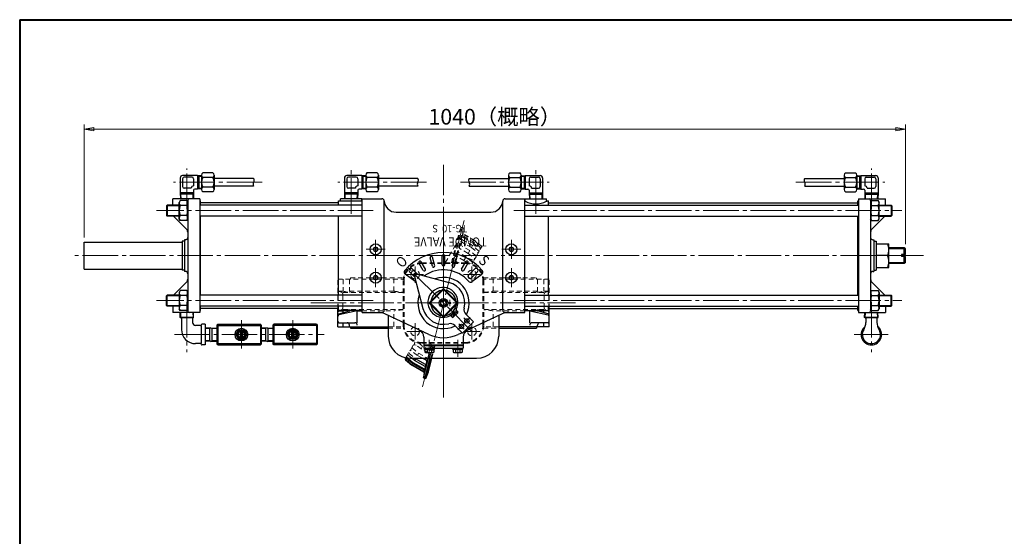
# Model space of a CAD drawing. Extents: x -900 to 1380, y -963 to 660.
# Drawn here: x -900 to 347, y 6 to 660 of the extents above; entities that cross this region are included whole.
import ezdxf

# ---------------------------------------------------------------- set-up
doc = ezdxf.new("R2010")
doc.units = 0
doc.header["$LTSCALE"] = 5
doc.header["$MEASUREMENT"] = 0
doc.linetypes.add('CENTER', pattern=[12, 9, -1, 1, -1])
doc.linetypes.add('DASHED', pattern=[2, 1.2, -0.8])
doc.layers.get('0').update_dxf_attribs({"linetype": 'CONTINUOUS'})
doc.layers.get('Defpoints').update_dxf_attribs({"linetype": 'CONTINUOUS'})
doc.layers.add('1', color=7, linetype='CONTINUOUS')
doc.layers.add('シリンダ', color=85, linetype='CONTINUOUS')
doc.layers.add('FLAME', color=3, linetype='CONTINUOUS', lineweight=40)
doc.layers.add('scale', color=6, linetype='CONTINUOUS', lineweight=13)
doc.styles.get("Standard").update_dxf_attribs({"font": 'simplex.shx', "width": 0.9, "bigfont": 'BIGFONT.shx'})
doc.dimstyles.get("Standard").update_dxf_attribs({"dimscale": 6, "dimtxt": 3.3, "dimasz": 2, "dimexe": 1, "dimexo": 1, "dimgap": 1, "dimtad": 1, "dimdsep": 46, "dimtxsty": 'STANDARD', "dimblk": 'CLOSED', "dimcen": 0.09, "dimclrd": 6, "dimclre": 6, "dimclrt": 2, "dimadec": 0, "dimazin": 2, "dimtfac": 1, "dimtmove": 0, "dimatfit": 3, "dimldrblk": 'CLOSED', "dimfxl": 1, "dimtolj": 1, "dimtzin": 0, "dimlwd": 13, "dimlwe": 13, "dimarcsym": 0})

# ---------------------------------------------------------------- blocks, each defined once
blk = doc.blocks.new('_Closed')
at = {"color": 0, "linetype": 'ByBlock', "lineweight": -2}
for p, q in [((-1, 0.17), (0, 0)), ((-1, 0.17), (-1, -0.17)), ((0, 0), (-1, -0.17)), ((0, 0), (-1, 0))]:
    blk.add_line(p, q, dxfattribs=at)
blk = doc.blocks.new('*D6')
at = {"layer": 'Defpoints', "color": 0}
for p in [(221.8, 521.2), (-818.2, 378.2), (221.8, 369.8)]:
    blk.add_point(p, dxfattribs=at)
at = {"layer": 'scale', "color": 6, "lineweight": 13}
for p, q in [((-818.2, 384.2), (-818.2, 527.2)), ((221.8, 375.8), (221.8, 527.2)), ((-806.2, 521.2), (209.8, 521.2))]:
    blk.add_line(p, q, dxfattribs=at)
at = {"layer": 'scale', "color": 6, "lineweight": 13, "xscale": 12, "yscale": 12, "zscale": 12, "rotation": 180}
blk.add_blockref('_Closed', (-818.2, 521.2), dxfattribs=at)
at = {"layer": 'scale', "color": 6, "lineweight": 13, "xscale": 12, "yscale": 12, "zscale": 12}
blk.add_blockref('_Closed', (221.8, 521.2), dxfattribs=at)
at = {"layer": 'scale', "color": 2, "insert": (-298.2, 537.1), "char_height": 19.8, "attachment_point": 5}
blk.add_mtext('\\A1;1040（概略）', dxfattribs=at)

msp = doc.modelspace()

# ---------------------------------------------------------------- linework, layer by layer
at = {"layer": '1', "color": 2, "linetype": 'CENTER', "lineweight": 13}
for p, q in [((-363.188, 181.653), (-363.188, 415.333)), ((-389.638, 195.073), (-337.118, 405.703)), ((-388.448, 337.163), (-409.838, 337.163)), ((-399.188, 326.683), (-399.188, 347.563)), ((-337.928, 337.163), (-316.538, 337.163)), ((-327.188, 326.683), (-327.188, 347.563)), ((-531.268, 301.163), (-196.138, 301.163)), ((-399.188, 275.653), (-399.188, 254.773)), ((-327.188, 275.653), (-327.188, 254.773)), ((-388.448, 265.163), (-409.838, 265.163)), ((-337.928, 265.163), (-316.538, 265.163))]:
    msp.add_line(p, q, dxfattribs=at)
at = {"layer": '1', "color": 4, "linetype": 'DASHED', "lineweight": 13}
for p, q in [((-353.048, 352.163), (-344.048, 388.263)), ((-351.968, 352.163), (-340.828, 396.833)), ((-348.978, 352.163), (-338.008, 396.133)), ((-347.898, 352.163), (-339.198, 387.053)), ((-323.238, 379.363), (-338.258, 388.043)), ((-322.928, 379.893), (-338.138, 388.673)), ((-360.878, 352.163), (-347.098, 376.033)), ((-329.958, 367.713), (-341.598, 374.433)), ((-327.908, 371.263), (-340.568, 378.573)), ((-326.448, 373.803), (-339.828, 381.523)), ((-324.928, 376.423), (-339.068, 384.583)), ((-324.058, 377.943), (-338.628, 386.353)), ((-324.928, 376.423), (-324.058, 377.943)), ((-324.928, 376.423), (-316.998, 369.823)), ((-316.228, 371.123), (-324.058, 377.943)), ((-323.238, 379.363), (-322.928, 379.893)), ((-323.238, 379.363), (-315.368, 372.623)), ((-315.098, 373.083), (-322.928, 379.893)), ((-334.558, 359.763), (-343.908, 365.163)), ((-332.078, 364.043), (-342.658, 370.153)), ((-332.078, 364.043), (-329.958, 367.713)), ((-332.078, 364.043), (-323.958, 357.863)), ((-322.128, 360.903), (-329.958, 367.713)), ((-327.908, 371.263), (-326.448, 373.803)), ((-327.908, 371.263), (-319.888, 364.853)), ((-318.608, 366.993), (-326.448, 373.803)), ((-324.148, 362.663), (-321.588, 361.813)), ((-320.408, 362.263), (-314.888, 371.823)), ((-390.688, 352.163), (-335.688, 352.163)), ((-390.688, 351.163), (-335.688, 351.163)), ((-344.588, 352.163), (-346.828, 353.453)), ((-346.548, 353.293), (-343.538, 352.163)), ((-337.308, 354.983), (-345.298, 359.593)), ((-337.308, 354.983), (-334.558, 359.763)), ((-337.308, 354.983), (-333.198, 352.033)), ((-326.718, 352.943), (-334.558, 359.763)), ((-332.278, 357.773), (-325.338, 355.353)), ((-327.158, 350.563), (-326.508, 351.693)), ((-324.138, 355.793), (-321.918, 359.653)), ((-497.188, 294.163), (-497.188, 331.163)), ((-497.188, 331.163), (-414.058, 331.163)), ((-490.158, 331.163), (-490.158, 316.163)), ((-482.248, 331.163), (-482.248, 316.163)), ((-481.188, 333.163), (-481.188, 331.163)), ((-481.188, 333.163), (-413.748, 333.163)), ((-426.128, 316.163), (-426.128, 331.163)), ((-414.188, 273.663), (-414.188, 328.663)), ((-413.188, 273.663), (-413.188, 328.663)), ((-313.188, 273.663), (-313.188, 328.663)), ((-312.618, 333.163), (-245.188, 333.163)), ((-229.188, 331.163), (-312.318, 331.163)), ((-312.188, 273.663), (-312.188, 328.663)), ((-300.248, 316.163), (-300.248, 331.163)), ((-245.188, 333.163), (-245.188, 331.163)), ((-244.128, 331.163), (-244.128, 316.163)), ((-236.218, 331.163), (-236.218, 316.163)), ((-229.188, 294.163), (-229.188, 331.163)), ((-496.808, 294.163), (-496.808, 316.163)), ((-495.328, 316.163), (-490.158, 316.163)), ((-493.018, 315.153), (-495.328, 315.773)), ((-414.188, 314.553), (-490.798, 314.553)), ((-490.798, 295.073), (-490.798, 312.253)), ((-482.248, 316.163), (-426.128, 316.163)), ((-312.188, 314.553), (-235.578, 314.553)), ((-244.128, 316.163), (-300.248, 316.163)), ((-231.048, 316.163), (-236.218, 316.163)), ((-235.578, 295.073), (-235.578, 312.253)), ((-233.348, 315.153), (-231.048, 315.773)), ((-229.558, 294.163), (-229.558, 316.163)), ((-493.018, 292.183), (-494.955, 291.663)), ((-414.188, 292.773), (-490.798, 292.773)), ((-466.188, 291.163), (-426.128, 291.163)), ((-426.128, 271.163), (-426.128, 291.163)), ((-312.188, 292.773), (-235.578, 292.773)), ((-260.188, 291.163), (-300.248, 291.163)), ((-300.248, 271.163), (-300.248, 291.163)), ((-233.348, 292.183), (-231.419, 291.663)), ((-433.188, 271.163), (-414.058, 271.163)), ((-433.188, 269.163), (-413.748, 269.163)), ((-312.618, 269.163), (-293.188, 269.163)), ((-293.188, 271.163), (-312.318, 271.163)), ((-399.968, 250.463), (-399.208, 251.763)), ((-394.668, 250.503), (-389.618, 246.383)), ((-390.688, 251.163), (-335.688, 251.163)), ((-390.688, 250.163), (-335.688, 250.163)), ((-383.215, 231.163), (-378.478, 250.163)), ((-382.134, 231.163), (-377.398, 250.163)), ((-380.908, 250.163), (-379.438, 249.313)), ((-379.146, 231.163), (-374.408, 250.163)), ((-378.064, 231.163), (-373.328, 250.163)), ((-410.785, 231.729), (-405.478, 240.913)), ((-406.658, 237.253), (-399.617, 231.163)), ((-404.608, 242.423), (-401.598, 247.633)), ((-396.288, 234.833), (-404.358, 241.133)), ((-402.648, 244.163), (-394.758, 237.493)), ((-400.608, 248.133), (-397.838, 247.793)), ((-391.508, 243.103), (-399.688, 249.163)), ((-396.288, 234.833), (-394.758, 237.493)), ((-394.758, 237.493), (-383.938, 231.243)), ((-391.508, 243.103), (-389.618, 246.383)), ((-382.308, 237.793), (-391.508, 243.103)), ((-381.358, 241.613), (-389.618, 246.383)), ((-409.488, 232.363), (-408.318, 231.339)), ((-403.193, 231.163), (-407.918, 235.023)), ((-389.931, 231.163), (-396.288, 234.833))]:
    msp.add_line(p, q, dxfattribs=at)
at = {"layer": '1'}
for p, q in [((-497.188, 271.163), (-497.188, 294.163)), ((-496.808, 291.163), (-496.808, 294.163)), ((-495.738, 287.293), (-482.248, 291.163)), ((-472.498, 291.163), (-495.608, 286.133)), ((-495.328, 291.163), (-490.158, 291.163)), ((-490.158, 288.893), (-490.158, 291.163)), ((-472.498, 291.163), (-466.188, 291.163)), ((-472.498, 276.163), (-472.498, 291.163)), ((-253.868, 291.163), (-260.188, 291.163)), ((-253.868, 276.163), (-253.868, 291.163)), ((-253.868, 291.163), (-230.758, 286.133)), ((-230.638, 287.293), (-244.128, 291.163)), ((-231.048, 291.163), (-236.218, 291.163)), ((-236.218, 288.893), (-236.218, 291.163)), ((-229.558, 291.163), (-229.558, 294.163)), ((-229.188, 271.163), (-229.188, 294.163)), ((-495.188, 276.163), (-475.498, 276.163)), ((-490.158, 271.163), (-490.158, 276.163)), ((-231.188, 276.163), (-250.868, 276.163)), ((-236.218, 271.163), (-236.218, 276.163)), ((-497.188, 271.163), (-433.188, 271.163)), ((-482.248, 271.163), (-482.248, 273.163)), ((-481.188, 271.163), (-481.188, 269.163)), ((-481.188, 269.163), (-433.188, 269.163)), ((-229.188, 271.163), (-293.188, 271.163)), ((-229.188, 271.163), (-293.188, 271.163)), ((-293.188, 269.163), (-245.188, 269.163)), ((-245.188, 271.163), (-245.188, 269.163)), ((-244.128, 271.163), (-244.128, 273.163)), ((-411.528, 230.443), (-410.785, 231.729)), ((-411.318, 229.183), (-403.468, 222.393)), ((-403.238, 222.803), (-411.058, 229.643)), ((-402.358, 224.323), (-410.258, 230.993)), ((-408.318, 231.339), (-401.668, 225.513)), ((-399.938, 228.503), (-403.193, 231.163)), ((-402.358, 224.323), (-401.668, 225.513)), ((-387.418, 217.293), (-401.668, 225.513)), ((-398.808, 230.463), (-399.938, 228.503)), ((-386.548, 220.773), (-399.938, 228.503)), ((-399.617, 231.163), (-398.808, 230.463)), ((-385.988, 223.063), (-398.808, 230.463)), ((-384.718, 228.153), (-389.931, 231.163)), ((-388.358, 206.193), (-382.134, 231.163)), ((-387.178, 215.273), (-383.215, 231.163)), ((-385.548, 205.493), (-379.146, 231.163)), ((-382.328, 214.063), (-378.064, 231.163)), ((-403.238, 222.803), (-403.468, 222.393)), ((-388.238, 213.603), (-403.468, 222.393)), ((-388.148, 214.093), (-403.238, 222.803)), ((-387.768, 215.893), (-402.358, 224.323))]:
    msp.add_line(p, q, dxfattribs=at)
at = {"layer": '1', "lineweight": 13}
for p, q in [((-494.955, 291.663), (-495.328, 291.563)), ((-231.419, 291.663), (-231.048, 291.563))]:
    msp.add_line(p, q, dxfattribs=at)
at = {"layer": '1', "color": 4, "linetype": 'DASHED', "lineweight": 13}
for centre in [(-399.188, 337.163), (-327.188, 337.163), (-399.188, 265.163), (-327.188, 265.163)]:
    msp.add_circle(centre, 5.5, dxfattribs=at)
for centre, radius, start, end in [((-305.238, 378.593), 40, 152.86, 166), ((-363.188, 301.163), 98.25, 75.15, 76.85), ((-378.008, 396.733), 40, 346, 359.14), ((-338.128, 387.213), 1, 166.58, 240), ((-337.758, 388.903), 1, 169, 240), ((-337.638, 389.543), 1, 169.9, 240), ((-341.098, 375.303), 1, 166, 240), ((-340.068, 379.443), 1, 166, 240), ((-339.328, 382.393), 1, 166, 240), ((-338.568, 385.453), 1, 166, 240), ((-343.408, 366.023), 1, 166, 240), ((-342.158, 371.023), 1, 166, 240), ((-321.268, 362.763), 1, 251.7, 330), ((-320.518, 364.073), 1, 330, 51.34), ((-319.268, 366.233), 1, 330, 49), ((-317.638, 369.053), 1, 330, 50.22), ((-316.878, 370.373), 1, 330, 49), ((-316.018, 371.863), 1, 330, 49.41), ((-315.748, 372.323), 1, 330, 49), ((-390.688, 328.663), 23.5, 90, 180), ((-390.688, 328.663), 22.5, 90, 180), ((-346.328, 354.323), 1, 166, 240), ((-344.798, 360.463), 1, 166, 240), ((-335.688, 328.663), 23.5, 0, 90), ((-335.688, 328.663), 22.5, 0, 90), ((-327.378, 352.193), 1, 330, 49), ((-325.008, 356.293), 1, 250.71, 330), ((-324.558, 357.063), 1, 330, 52.72), ((-322.778, 360.153), 1, 330, 49), ((-494.808, 317.703), 2, 180, 255.04), ((-493.798, 312.253), 3, 0, 75.04), ((-482.368, 338.133), 23.31, 250.48, 270), ((-482.368, 316.903), 2.08, 270, 291.9), ((-482.728, 315.073), 1.2, 0, 66.22), ((-481.628, 315.073), 0.1, 291.9, 0), ((-412.648, 383.263), 68.44, 258.64, 268.71), ((-313.728, 383.263), 68.44, 271.29, 281.36), ((-243.648, 315.073), 1.2, 113.78, 180), ((-244.748, 315.073), 0.1, 180, 248.1), ((-244.008, 316.903), 2.08, 248.1, 270), ((-244.008, 338.133), 23.31, 270, 289.52), ((-232.578, 312.253), 3, 104.96, 180), ((-231.558, 317.703), 2, 284.96, 0), ((-493.798, 295.073), 3, 284.96, 0), ((-482.368, 269.193), 23.31, 90, 105.428334), ((-482.368, 290.433), 2.08, 68.1, 90), ((-482.728, 292.263), 1.2, 330, 0), ((-481.628, 292.263), 0.1, 0, 68.1), ((-412.648, 224.063), 68.44, 91.29, 101.36), ((-313.728, 224.063), 68.44, 78.64, 88.71), ((-244.748, 292.263), 0.1, 111.9, 180), ((-243.648, 292.263), 1.2, 180, 210), ((-244.008, 290.433), 2.08, 90, 111.9), ((-244.008, 269.193), 23.31, 74.571666, 90), ((-232.578, 295.073), 3, 180, 255.04), ((-390.688, 273.663), 23.5, 180, 270), ((-390.688, 273.663), 22.5, 180, 270), ((-335.688, 273.663), 23.5, 270, 0), ((-335.688, 273.663), 22.5, 270, 0), ((-399.098, 249.963), 1, 150, 233.5), ((-405.998, 238.003), 1, 150, 229.14), ((-404.618, 240.413), 1, 88.99, 150), ((-403.738, 241.923), 1, 150, 232), ((-402.008, 244.933), 1, 150, 229.79), ((-400.728, 247.133), 1, 83.05, 150), ((-382.808, 236.933), 1, 346, 60), ((-381.858, 240.743), 1, 346, 60), ((-379.938, 248.453), 1, 346, 60), ((-409.608, 231.753), 1, 150, 183.484462), ((-408.828, 233.113), 1, 150, 228.81), ((-407.278, 235.793), 1, 150, 230.76), ((-384.438, 230.383), 1, 51.260575, 60)]:
    msp.add_arc(centre, radius, start, end, dxfattribs=at)
at = {"layer": '1'}
for centre, radius, start, end in [((-495.188, 285.373), 2, 106.01, 180), ((-494.808, 289.633), 2, 104.96, 180), ((-482.368, 269.193), 23.31, 105.428334, 109.52), ((-243.648, 292.263), 1.2, 210, 246.22), ((-244.008, 269.193), 23.31, 70.48, 74.571666), ((-231.558, 289.633), 2, 0, 75.04), ((-231.188, 285.373), 2, 0, 73.99), ((-495.188, 284.173), 2, 102.29, 180), ((-495.188, 278.163), 2, 180, 270), ((-485.248, 273.163), 3, 0, 90), ((-475.498, 273.163), 3, 0, 90), ((-250.868, 273.163), 3, 90, 180), ((-241.128, 273.163), 3, 90, 180), ((-231.188, 278.163), 2, 270, 0), ((-231.188, 284.173), 2, 0, 77.71), ((-410.658, 229.943), 1, 150, 229.14), ((-410.398, 230.393), 1, 150, 228.81), ((-409.608, 231.753), 1, 183.484462, 229.79), ((-385.218, 227.283), 1, 346, 60), ((-384.438, 230.383), 1, 346, 51.260575), ((-348.368, 205.593), 40, 166, 179.14), ((-388.738, 212.743), 1, 349.97, 60), ((-388.648, 213.223), 1, 349.28, 60), ((-388.268, 215.033), 1, 346.7, 60), ((-387.918, 216.423), 1, 346, 60), ((-387.048, 219.913), 1, 346, 60), ((-386.488, 222.193), 1, 346, 60), ((-421.138, 223.743), 40, 332.86, 346), ((-363.188, 301.163), 98.25, 255.15, 256.85)]:
    msp.add_arc(centre, radius, start, end, dxfattribs=at)
at = {"layer": '1', "lineweight": 13}
msp.add_arc((-482.728, 292.263), 1.2, 293.78, 330, dxfattribs=at)
at = {"layer": 'FLAME', "color": 3}
for q in [(1380, 660), (-900, -963)]:
    msp.add_line((-900, 660), q, dxfattribs=at)
at = {"layer": 'シリンダ', "color": 2, "linetype": 'CENTER', "lineweight": 13}
for p, q in [((-363.188, 197.933), (-363.188, 476.183)), ((-688.188, 420.023), (-688.188, 471.403)), ((-480.188, 414.203), (-480.188, 471.403)), ((-246.188, 414.203), (-246.188, 471.403)), ((178.812, 420.023), (178.812, 471.403)), ((-592.688, 454.033), (-705.028, 454.033)), ((-384.688, 454.033), (-497.028, 454.033)), ((-341.698, 454.033), (-229.348, 454.033)), ((83.302, 454.033), (195.652, 454.033)), ((-452.228, 418.163), (-726.858, 418.163)), ((-274.148, 418.163), (217.472, 418.163)), ((-449.188, 357.163), (-449.188, 381.163)), ((-277.188, 357.163), (-277.188, 381.163)), ((-437.188, 369.163), (-461.188, 369.163)), ((-289.188, 369.163), (-265.188, 369.163)), ((244.682, 361.163), (-834.628, 361.163)), ((-449.188, 321.163), (-449.188, 345.163)), ((-326.458, 264.423), (-409.978, 347.943)), ((-277.188, 321.163), (-277.188, 345.163)), ((-437.188, 333.163), (-461.188, 333.163)), ((-289.188, 333.163), (-265.188, 333.163)), ((-452.228, 304.163), (-726.858, 304.163)), ((-688.188, 302.293), (-688.188, 238.873)), ((-355.188, 297.163), (-355.188, 305.163)), ((-274.148, 304.163), (217.472, 304.163)), ((178.812, 302.293), (178.812, 238.873)), ((-619.188, 279.383), (-619.188, 243.343)), ((-554.188, 279.383), (-554.188, 243.343)), ((-329.248, 282.773), (-344.978, 267.043)), ((-336.958, 267.863), (-343.918, 274.813)), ((-329.768, 274.803), (-337.278, 282.323)), ((-704.108, 261.163), (-514.218, 261.163)), ((-381.188, 232.943), (-381.188, 254.523)), ((-345.188, 232.943), (-345.188, 254.523)), ((200.042, 261.163), (156.922, 261.163))]:
    msp.add_line(p, q, dxfattribs=at)
at = {"layer": 'シリンダ', "lineweight": 25}
for p, q in [((-674.688, 462.533), (-693.688, 462.533)), ((-674.688, 462.533), (-674.688, 445.533)), ((-669.688, 462.363), (-674.688, 462.363)), ((-673.208, 462.363), (-673.208, 445.703)), ((-669.688, 463.123), (-669.688, 444.943)), ((-655.188, 466.163), (-668.188, 466.163)), ((-653.688, 463.123), (-653.688, 444.943)), ((-466.688, 462.533), (-485.688, 462.533)), ((-466.688, 462.533), (-466.688, 445.533)), ((-461.688, 462.363), (-466.688, 462.363)), ((-465.208, 462.363), (-465.208, 445.703)), ((-461.688, 463.123), (-461.688, 444.943)), ((-447.188, 466.163), (-460.188, 466.163)), ((-445.688, 463.123), (-445.688, 444.943)), ((-280.688, 463.123), (-280.688, 444.943)), ((-279.188, 466.163), (-266.188, 466.163)), ((-264.688, 463.123), (-264.688, 444.943)), ((-264.688, 462.363), (-259.688, 462.363)), ((-261.168, 462.363), (-261.168, 445.703)), ((-259.688, 462.533), (-240.688, 462.533)), ((-259.688, 462.533), (-259.688, 445.533)), ((144.312, 463.123), (144.312, 444.943)), ((145.812, 466.163), (158.812, 466.163)), ((160.312, 463.123), (160.312, 444.943)), ((160.312, 462.363), (165.312, 462.363)), ((163.832, 462.363), (163.832, 445.703)), ((165.312, 462.533), (184.312, 462.533)), ((165.312, 462.533), (165.312, 445.533)), ((-696.688, 459.533), (-696.688, 440.533)), ((-693.688, 458.533), (-693.688, 448.533)), ((-681.688, 460.533), (-691.688, 460.533)), ((-679.688, 458.533), (-679.688, 449.533)), ((-655.188, 460.093), (-668.188, 460.093)), ((-603.688, 459.033), (-653.688, 459.033)), ((-603.688, 449.033), (-653.688, 449.033)), ((-488.688, 459.533), (-488.688, 440.533)), ((-485.688, 458.533), (-485.688, 448.533)), ((-473.688, 460.533), (-483.688, 460.533)), ((-471.688, 458.533), (-471.688, 449.533)), ((-447.188, 460.093), (-460.188, 460.093)), ((-395.688, 459.033), (-445.688, 459.033)), ((-395.688, 449.033), (-445.688, 449.033)), ((-330.688, 459.033), (-280.688, 459.033)), ((-330.688, 449.033), (-280.688, 449.033)), ((-279.188, 460.093), (-266.188, 460.093)), ((-254.688, 458.533), (-254.688, 449.533)), ((-252.688, 460.533), (-242.688, 460.533)), ((-240.688, 458.533), (-240.688, 448.533)), ((-237.688, 459.533), (-237.688, 440.533)), ((94.312, 459.033), (144.312, 459.033)), ((94.312, 449.033), (144.312, 449.033)), ((145.812, 460.093), (158.812, 460.093)), ((170.312, 458.533), (170.312, 449.533)), ((172.312, 460.533), (182.312, 460.533)), ((184.312, 458.533), (184.312, 448.533)), ((187.312, 459.533), (187.312, 440.533)), ((-696.688, 440.533), (-696.448, 433.163)), ((-679.688, 440.533), (-696.688, 440.533)), ((-679.738, 438.963), (-696.638, 438.963)), ((-682.688, 446.533), (-691.688, 446.533)), ((-679.698, 440.533), (-679.928, 433.163)), ((-679.688, 444.033), (-679.688, 440.533)), ((-674.688, 445.533), (-678.188, 445.533)), ((-669.688, 445.703), (-674.688, 445.703)), ((-655.188, 447.973), (-668.188, 447.973)), ((-655.188, 441.913), (-668.188, 441.913)), ((-488.688, 440.533), (-488.448, 433.163)), ((-471.688, 440.533), (-488.688, 440.533)), ((-471.738, 438.963), (-488.638, 438.963)), ((-474.688, 446.533), (-483.688, 446.533)), ((-471.698, 440.533), (-471.928, 433.163)), ((-471.688, 444.033), (-471.688, 440.533)), ((-466.688, 445.533), (-470.188, 445.533)), ((-461.688, 445.703), (-466.688, 445.703)), ((-447.188, 447.973), (-460.188, 447.973)), ((-447.188, 441.913), (-460.188, 441.913)), ((-279.188, 447.973), (-266.188, 447.973)), ((-279.188, 441.913), (-266.188, 441.913)), ((-264.688, 445.703), (-259.688, 445.703)), ((-259.688, 445.533), (-256.188, 445.533)), ((-254.688, 444.033), (-254.688, 440.533)), ((-254.688, 440.533), (-254.448, 433.163)), ((-254.688, 440.533), (-237.688, 440.533)), ((-254.638, 438.963), (-237.738, 438.963)), ((-251.688, 446.533), (-242.688, 446.533)), ((-237.698, 440.533), (-237.928, 433.163)), ((145.812, 447.973), (158.812, 447.973)), ((145.812, 441.913), (158.812, 441.913)), ((160.312, 445.703), (165.312, 445.703)), ((165.312, 445.533), (168.812, 445.533)), ((170.312, 444.033), (170.312, 440.533)), ((170.312, 440.533), (170.552, 433.163)), ((170.312, 440.533), (187.312, 440.533)), ((170.362, 438.963), (187.262, 438.963)), ((173.312, 446.533), (182.312, 446.533)), ((187.302, 440.533), (187.072, 433.163)), ((-714.188, 424.343), (-713.378, 425.163)), ((-714.188, 424.343), (-714.188, 411.973)), ((-698.188, 425.163), (-713.378, 425.163)), ((-713.378, 425.163), (-713.378, 411.163)), ((-671.688, 433.163), (-706.188, 433.163)), ((-706.188, 425.163), (-706.188, 433.163)), ((-696.918, 430.863), (-698.188, 428.663)), ((-698.188, 407.663), (-698.188, 428.663)), ((-688.458, 430.863), (-696.918, 430.863)), ((-688.458, 424.513), (-696.918, 424.513)), ((-688.458, 430.863), (-687.188, 428.663)), ((-687.188, 431.163), (-687.188, 291.163)), ((-671.688, 433.163), (-671.688, 289.163)), ((-671.188, 430.663), (-671.688, 430.663)), ((-466.188, 425.163), (-671.688, 425.163)), ((-671.188, 425.163), (-671.188, 430.663)), ((-496.188, 428.163), (-671.188, 428.163)), ((-496.188, 430.663), (-466.188, 430.663)), ((-496.188, 425.163), (-496.188, 430.663)), ((-466.688, 433.163), (-493.688, 433.163)), ((-493.688, 430.663), (-493.688, 433.163)), ((-466.688, 430.663), (-466.688, 433.163)), ((-466.188, 289.163), (-466.188, 433.163)), ((-466.188, 433.163), (-441.188, 433.163)), ((-438.188, 292.163), (-438.188, 430.163)), ((-288.188, 292.163), (-288.188, 430.163)), ((-285.188, 433.163), (-260.188, 433.163)), ((-260.188, 289.163), (-260.188, 433.163)), ((-260.188, 430.663), (-259.688, 430.663)), ((-260.188, 425.163), (162.312, 425.163)), ((-259.688, 433.163), (-232.688, 433.163)), ((-259.688, 430.433), (-259.688, 433.163)), ((-232.688, 430.933), (-232.688, 433.163)), ((-232.648, 430.663), (-230.188, 430.663)), ((-230.188, 425.163), (-230.188, 430.663)), ((-230.188, 428.163), (161.812, 428.163)), ((161.812, 430.663), (162.312, 430.663)), ((161.812, 425.163), (161.812, 430.663)), ((162.312, 433.163), (162.312, 289.163)), ((162.312, 433.163), (196.812, 433.163)), ((177.812, 431.163), (177.812, 291.163)), ((179.082, 430.863), (177.812, 428.663)), ((179.082, 430.863), (187.542, 430.863)), ((179.082, 424.513), (187.542, 424.513)), ((187.542, 430.863), (188.812, 428.663)), ((188.812, 407.663), (188.812, 428.663)), ((188.812, 425.163), (204.002, 425.163)), ((196.812, 425.163), (196.812, 433.163)), ((204.812, 424.343), (204.002, 425.163)), ((204.002, 425.163), (204.002, 411.163)), ((204.812, 424.343), (204.812, 411.973)), ((-713.378, 411.163), (-714.188, 411.973)), ((-688.458, 411.813), (-696.918, 411.813)), ((-423.218, 416.163), (-303.158, 416.163)), ((179.082, 411.813), (187.542, 411.813)), ((204.002, 411.163), (204.812, 411.973)), ((-698.188, 411.163), (-713.378, 411.163)), ((-704.728, 410.693), (-688.658, 394.623)), ((-696.918, 405.463), (-698.188, 407.663)), ((-688.458, 405.463), (-696.918, 405.463)), ((-688.458, 405.463), (-687.188, 407.663)), ((-466.188, 411.163), (-671.688, 411.163)), ((-671.188, 311.163), (-671.188, 411.163)), ((-496.188, 311.163), (-496.188, 411.163)), ((-260.188, 411.163), (162.312, 411.163)), ((-230.188, 311.163), (-230.188, 411.163)), ((161.812, 311.163), (161.812, 411.163)), ((179.082, 405.463), (177.812, 407.663)), ((179.082, 405.463), (187.542, 405.463)), ((195.342, 410.693), (179.272, 394.623)), ((187.542, 405.463), (188.812, 407.663)), ((188.812, 411.163), (204.002, 411.163)), ((-818.188, 344.163), (-818.188, 378.163)), ((-818.188, 378.163), (-694.188, 378.163)), ((-694.188, 379.413), (-694.188, 342.913)), ((-691.188, 379.413), (-694.188, 379.413)), ((-691.188, 381.163), (-691.188, 341.163)), ((-690.188, 381.163), (-691.188, 381.163)), ((180.812, 381.163), (181.812, 381.163)), ((181.812, 381.163), (181.812, 341.163)), ((181.812, 379.413), (184.812, 379.413)), ((184.812, 379.413), (184.812, 342.913)), ((184.812, 376.163), (200.812, 376.163)), ((200.812, 346.163), (200.812, 376.163)), ((220.462, 371.163), (200.812, 371.163)), ((221.812, 362.413), (216.812, 362.413)), ((216.812, 362.413), (216.812, 359.913)), ((221.812, 369.803), (220.462, 371.163)), ((220.462, 362.413), (220.462, 371.163)), ((221.812, 362.413), (221.812, 369.803)), ((-388.738, 342.413), (-394.238, 351.933)), ((-386.138, 343.913), (-391.638, 353.433)), ((-377.188, 347.613), (-380.038, 358.243)), ((-374.298, 348.393), (-377.138, 359.023)), ((-364.688, 349.663), (-364.688, 360.663)), ((-361.688, 349.663), (-361.688, 360.663)), ((-352.088, 348.393), (-349.238, 359.023)), ((-349.188, 347.613), (-346.338, 358.243)), ((-340.238, 343.913), (-334.738, 353.433)), ((-337.638, 342.413), (-332.138, 351.933)), ((199.192, 361.163), (184.812, 361.163)), ((220.462, 351.163), (200.812, 351.163)), ((221.812, 359.913), (216.812, 359.913)), ((220.462, 351.163), (220.462, 359.913)), ((221.812, 352.513), (220.462, 351.163)), ((221.812, 352.513), (221.812, 359.913)), ((-818.188, 344.163), (-694.188, 344.163)), ((-691.188, 342.913), (-694.188, 342.913)), ((-690.188, 341.163), (-691.188, 341.163)), ((-399.048, 328.183), (-411.848, 337.823)), ((-399.748, 334.183), (-406.318, 340.753)), ((-396.208, 337.713), (-402.788, 344.293)), ((-398.518, 338.323), (-356.348, 327.283)), ((-331.368, 336.513), (-323.588, 344.293)), ((-327.838, 332.983), (-320.058, 340.753)), ((-327.328, 328.183), (-314.528, 337.823)), ((180.812, 341.163), (181.812, 341.163)), ((181.812, 342.913), (184.812, 342.913)), ((184.812, 346.163), (200.812, 346.163)), ((-704.728, 311.623), (-688.658, 327.693)), ((-400.348, 336.483), (-389.308, 294.323)), ((195.342, 311.623), (179.272, 327.693)), ((-696.918, 316.863), (-698.188, 314.663)), ((-698.188, 314.663), (-698.188, 293.663)), ((-688.458, 316.863), (-696.918, 316.863)), ((-688.458, 316.863), (-687.188, 314.663)), ((-381.188, 301.543), (-363.578, 319.153)), ((-380.158, 301.163), (-363.188, 318.133)), ((-363.188, 318.133), (-363.578, 319.153)), ((-362.798, 319.153), (-363.188, 318.133)), ((-363.188, 318.133), (-346.218, 301.163)), ((-362.798, 319.153), (-345.198, 301.543)), ((179.082, 316.863), (177.812, 314.663)), ((179.082, 316.863), (187.542, 316.863)), ((187.542, 316.863), (188.812, 314.663)), ((188.812, 314.663), (188.812, 293.663)), ((-713.378, 311.163), (-714.188, 310.343)), ((-714.188, 297.973), (-714.188, 310.343)), ((-698.188, 311.163), (-713.378, 311.163)), ((-713.378, 297.163), (-713.378, 311.163)), ((-688.458, 310.513), (-696.918, 310.513)), ((-466.188, 311.163), (-671.688, 311.163)), ((-381.188, 301.543), (-380.158, 301.163)), ((-380.158, 301.163), (-381.188, 300.773)), ((-381.188, 300.773), (-363.578, 283.163)), ((-380.158, 301.163), (-363.188, 284.183)), ((-363.188, 284.183), (-346.218, 301.163)), ((-362.798, 283.163), (-345.198, 300.773)), ((-346.218, 301.163), (-345.198, 301.543)), ((-345.198, 300.773), (-346.218, 301.163)), ((-260.188, 311.163), (162.312, 311.163)), ((179.082, 310.513), (187.542, 310.513)), ((188.812, 311.163), (204.002, 311.163)), ((204.002, 297.163), (204.002, 311.163)), ((204.002, 311.163), (204.812, 310.343)), ((204.812, 297.973), (204.812, 310.343)), ((-714.188, 297.973), (-713.378, 297.163)), ((-698.188, 297.163), (-713.378, 297.163)), ((-706.188, 297.163), (-706.188, 289.163)), ((-671.688, 289.163), (-706.188, 289.163)), ((-696.918, 291.463), (-698.188, 293.663)), ((-688.458, 297.813), (-696.918, 297.813)), ((-688.458, 291.463), (-696.918, 291.463)), ((-696.738, 282.993), (-696.538, 289.163)), ((-688.458, 291.463), (-687.188, 293.663)), ((-679.648, 282.993), (-679.838, 289.163)), ((-466.188, 297.163), (-671.688, 297.163)), ((-671.188, 291.663), (-671.688, 291.663)), ((-671.188, 291.663), (-671.188, 297.163)), ((-496.188, 294.163), (-671.188, 294.163)), ((-496.188, 291.663), (-496.188, 297.163)), ((-466.188, 291.663), (-496.188, 291.663)), ((-466.188, 289.163), (-441.188, 289.163)), ((-381.788, 261.283), (-437.548, 287.283)), ((-352.538, 289.093), (-348.718, 285.273)), ((-351.118, 290.503), (-347.298, 286.683)), ((-345.178, 288.803), (-347.298, 286.683)), ((-346.968, 292.003), (-345.178, 290.223)), ((-288.828, 287.283), (-337.558, 264.563)), ((-325.008, 277.113), (-334.898, 287.003)), ((-285.188, 289.163), (-260.188, 289.163)), ((-260.188, 297.163), (162.312, 297.163)), ((-260.188, 291.663), (-230.188, 291.663)), ((-230.188, 291.663), (-230.188, 297.163)), ((-230.188, 294.163), (161.812, 294.163)), ((161.812, 291.663), (161.812, 297.163)), ((161.812, 291.663), (162.312, 291.663)), ((162.312, 289.163), (196.812, 289.163)), ((170.262, 282.993), (170.462, 289.163)), ((179.082, 291.463), (177.812, 293.663)), ((179.082, 297.813), (187.542, 297.813)), ((179.082, 291.463), (187.542, 291.463)), ((187.352, 282.993), (187.162, 289.163)), ((187.542, 291.463), (188.812, 293.663)), ((188.812, 297.163), (204.002, 297.163)), ((196.812, 297.163), (196.812, 289.163)), ((204.812, 297.973), (204.002, 297.163)), ((-695.908, 282.163), (-696.738, 282.993)), ((-679.648, 282.993), (-696.738, 282.993)), ((-680.478, 282.163), (-695.908, 282.163)), ((-695.188, 281.563), (-695.188, 267.663)), ((-681.188, 281.563), (-681.188, 276.663)), ((-680.478, 282.163), (-679.648, 282.993)), ((-433.188, 285.253), (-433.188, 259.163)), ((-363.188, 284.183), (-363.578, 283.163)), ((-362.798, 283.163), (-363.188, 284.183)), ((-354.038, 284.933), (-352.248, 283.153)), ((-348.718, 285.273), (-350.838, 283.153)), ((-325.008, 277.113), (-339.148, 262.973)), ((-293.188, 285.253), (-293.188, 259.163)), ((171.092, 282.163), (170.262, 282.993)), ((187.352, 282.993), (170.262, 282.993)), ((186.522, 282.163), (171.092, 282.163)), ((171.812, 281.563), (171.812, 276.663)), ((185.812, 281.563), (185.812, 276.663)), ((186.522, 282.163), (187.352, 282.993)), ((-671.188, 272.663), (-677.188, 272.663)), ((-670.188, 272.663), (-670.188, 249.663)), ((-665.188, 274.163), (-669.248, 274.163)), ((-665.188, 274.163), (-665.188, 248.163)), ((-657.688, 269.733), (-665.188, 269.493)), ((-659.258, 252.633), (-659.258, 269.683)), ((-657.688, 269.733), (-650.188, 269.493)), ((-656.118, 252.633), (-656.118, 269.683)), ((-649.188, 274.163), (-650.188, 273.163)), ((-650.188, 273.163), (-650.188, 249.163)), ((-650.188, 273.163), (-649.188, 272.663)), ((-649.188, 274.163), (-595.188, 274.163)), ((-649.188, 274.163), (-649.188, 248.163)), ((-649.188, 272.663), (-595.188, 272.663)), ((-622.658, 267.163), (-626.118, 261.163)), ((-622.658, 267.163), (-615.728, 267.163)), ((-620.688, 265.933), (-620.688, 256.393)), ((-617.688, 265.933), (-617.688, 256.393)), ((-612.258, 261.163), (-615.728, 267.163)), ((-595.188, 274.163), (-595.188, 248.163)), ((-594.188, 273.163), (-595.188, 274.163)), ((-595.188, 272.663), (-594.188, 273.163)), ((-594.188, 273.163), (-594.188, 249.163)), ((-586.688, 269.733), (-594.188, 269.493)), ((-588.258, 252.633), (-588.258, 269.683)), ((-586.688, 269.733), (-579.188, 269.493)), ((-585.118, 252.633), (-585.118, 269.683)), ((-579.188, 273.163), (-578.188, 274.163)), ((-579.188, 273.163), (-579.188, 249.163)), ((-578.188, 272.663), (-579.188, 273.163)), ((-524.188, 274.163), (-578.188, 274.163)), ((-578.188, 274.163), (-578.188, 248.163)), ((-524.188, 272.663), (-578.188, 272.663)), ((-561.118, 261.163), (-557.658, 267.163)), ((-550.728, 267.163), (-557.658, 267.163)), ((-555.688, 265.933), (-555.688, 256.393)), ((-552.688, 265.933), (-552.688, 256.393)), ((-550.728, 267.163), (-547.258, 261.163)), ((-524.188, 274.163), (-524.188, 248.163)), ((-524.188, 274.163), (-523.188, 273.163)), ((-523.188, 273.163), (-524.188, 272.663)), ((-523.188, 273.163), (-523.188, 249.163)), ((-339.148, 262.973), (-349.038, 272.863)), ((-339.728, 263.553), (-344.598, 261.283)), ((-671.188, 249.663), (-677.188, 249.663)), ((-657.688, 252.593), (-665.188, 252.823)), ((-657.688, 252.593), (-650.188, 252.823)), ((-649.188, 249.663), (-650.188, 249.163)), ((-649.188, 249.663), (-595.188, 249.663)), ((-626.118, 261.163), (-622.658, 255.163)), ((-622.658, 255.163), (-615.728, 255.163)), ((-612.258, 261.163), (-615.728, 255.163)), ((-595.188, 249.663), (-594.188, 249.163)), ((-586.688, 252.593), (-594.188, 252.823)), ((-586.688, 252.593), (-579.188, 252.823)), ((-578.188, 249.663), (-579.188, 249.163)), ((-524.188, 249.663), (-578.188, 249.663)), ((-561.118, 261.163), (-557.658, 255.163)), ((-550.728, 255.163), (-557.658, 255.163)), ((-547.258, 261.163), (-550.728, 255.163)), ((-524.188, 249.663), (-523.188, 249.163)), ((-388.188, 257.893), (-388.188, 243.963)), ((-338.188, 257.893), (-338.188, 243.963)), ((-665.188, 248.163), (-669.248, 248.163)), ((-649.188, 248.163), (-650.188, 249.163)), ((-649.188, 248.163), (-595.188, 248.163)), ((-595.188, 248.163), (-594.188, 249.163)), ((-578.188, 248.163), (-579.188, 249.163)), ((-524.188, 248.163), (-578.188, 248.163)), ((-524.188, 248.163), (-523.188, 249.163)), ((-388.188, 248.163), (-338.188, 248.163)), ((-388.188, 247.163), (-338.188, 247.163)), ((-388.188, 243.963), (-338.188, 243.963)), ((-387.288, 242.463), (-387.288, 243.963)), ((-375.088, 242.463), (-387.288, 242.463)), ((-386.938, 242.463), (-386.938, 238.953)), ((-386.938, 238.953), (-386.088, 238.463)), ((-386.088, 238.463), (-376.288, 238.463)), ((-384.068, 242.463), (-384.068, 238.953)), ((-381.188, 242.463), (-381.688, 243.963)), ((-381.188, 243.963), (-380.688, 242.463)), ((-378.318, 242.463), (-378.318, 238.953)), ((-375.438, 238.953), (-376.288, 238.463)), ((-375.438, 242.463), (-375.438, 238.953)), ((-375.088, 243.963), (-375.088, 242.463)), ((-351.288, 242.463), (-351.288, 243.963)), ((-339.088, 242.463), (-351.288, 242.463)), ((-350.938, 242.463), (-350.938, 238.953)), ((-350.938, 238.953), (-350.088, 238.463)), ((-350.088, 238.463), (-340.288, 238.463)), ((-348.068, 242.463), (-348.068, 238.953)), ((-345.188, 242.463), (-345.688, 243.963)), ((-345.188, 243.963), (-344.688, 242.463)), ((-342.318, 242.463), (-342.318, 238.953)), ((-339.438, 238.953), (-340.288, 238.463)), ((-339.438, 242.463), (-339.438, 238.953)), ((-339.088, 243.963), (-339.088, 242.463)), ((-405.188, 231.163), (-321.188, 231.163))]:
    msp.add_line(p, q, dxfattribs=at)
at = {"layer": 'シリンダ', "lineweight": 13}
for p, q in [((-674.688, 462.363), (-673.208, 461.513)), ((-669.688, 461.513), (-673.208, 461.513)), ((-466.688, 462.363), (-465.208, 461.513)), ((-461.688, 461.513), (-465.208, 461.513)), ((-264.688, 461.513), (-261.168, 461.513)), ((-259.688, 462.363), (-261.168, 461.513)), ((160.312, 461.513), (163.832, 461.513)), ((165.312, 462.363), (163.832, 461.513)), ((-696.688, 440.533), (-695.778, 438.963)), ((-695.778, 438.963), (-695.598, 433.163)), ((-680.598, 438.963), (-680.778, 433.163)), ((-679.698, 440.533), (-680.598, 438.963)), ((-674.688, 445.703), (-673.208, 446.563)), ((-669.688, 446.563), (-673.208, 446.563)), ((-488.688, 440.533), (-487.778, 438.963)), ((-487.778, 438.963), (-487.598, 433.163)), ((-472.598, 438.963), (-472.778, 433.163)), ((-471.698, 440.533), (-472.598, 438.963)), ((-466.688, 445.703), (-465.208, 446.563)), ((-461.688, 446.563), (-465.208, 446.563)), ((-264.688, 446.563), (-261.168, 446.563)), ((-259.688, 445.703), (-261.168, 446.563)), ((-254.688, 440.533), (-253.778, 438.963)), ((-253.778, 438.963), (-253.598, 433.163)), ((-238.598, 438.963), (-238.778, 433.163)), ((-237.698, 440.533), (-238.598, 438.963)), ((160.312, 446.563), (163.832, 446.563)), ((165.312, 445.703), (163.832, 446.563)), ((170.312, 440.533), (171.222, 438.963)), ((171.222, 438.963), (171.402, 433.163)), ((186.402, 438.963), (186.222, 433.163)), ((187.302, 440.533), (186.402, 438.963)), ((-698.188, 424.343), (-714.188, 424.343)), ((188.812, 424.343), (204.812, 424.343)), ((-698.188, 411.973), (-714.188, 411.973)), ((188.812, 411.973), (204.812, 411.973)), ((221.812, 369.803), (200.812, 369.803)), ((221.812, 352.513), (200.812, 352.513)), ((-698.188, 310.343), (-714.188, 310.343)), ((188.812, 310.343), (204.812, 310.343)), ((-698.188, 297.973), (-714.188, 297.973)), ((-695.908, 282.163), (-695.688, 289.163)), ((-680.478, 282.163), (-680.698, 289.163)), ((171.092, 282.163), (171.312, 289.163)), ((186.522, 282.163), (186.302, 289.163)), ((188.812, 297.973), (204.812, 297.973)), ((-659.258, 268.823), (-665.188, 268.643)), ((-657.688, 269.733), (-659.258, 268.823)), ((-657.688, 269.733), (-656.118, 268.823)), ((-656.118, 268.823), (-650.188, 268.643)), ((-588.258, 268.823), (-594.188, 268.643)), ((-586.688, 269.733), (-588.258, 268.823)), ((-586.688, 269.733), (-585.118, 268.823)), ((-585.118, 268.823), (-579.188, 268.643)), ((-659.258, 253.493), (-665.188, 253.683)), ((-657.688, 252.593), (-659.258, 253.493)), ((-657.688, 252.593), (-656.118, 253.493)), ((-656.118, 253.493), (-650.188, 253.683)), ((-588.258, 253.493), (-594.188, 253.683)), ((-586.688, 252.593), (-588.258, 253.493)), ((-586.688, 252.593), (-585.118, 253.493)), ((-585.118, 253.493), (-579.188, 253.683))]:
    msp.add_line(p, q, dxfattribs=at)
at = {"layer": 'シリンダ', "lineweight": 25}
for centre, radius in [((-449.188, 369.163), 7), ((-277.188, 369.163), 7), ((-449.188, 369.163), 2.46), ((-277.188, 369.163), 2.46), ((-449.188, 333.163), 7), ((-277.188, 333.163), 7), ((-449.188, 333.163), 2.46), ((-277.188, 333.163), 2.46), ((-363.188, 301.163), 5.5), ((-363.188, 301.163), 3.32), ((-355.188, 301.163), 1), ((-351.968, 285.693), 1.25), ((-347.728, 289.933), 1.25), ((-333.488, 278.533), 2.75), ((-619.188, 261.163), 8), ((-619.188, 261.163), 6), ((-619.188, 261.163), 5), ((-554.188, 261.163), 8), ((-554.188, 261.163), 6), ((-554.188, 261.163), 5), ((-340.558, 271.463), 2.75)]:
    msp.add_circle(centre, radius, dxfattribs=at)
at = {"layer": 'シリンダ', "lineweight": 13}
for centre, radius in [((-449.188, 369.163), 3), ((-277.188, 369.163), 3), ((-449.188, 333.163), 3), ((-277.188, 333.163), 3), ((-363.188, 301.163), 4)]:
    msp.add_circle(centre, radius, dxfattribs=at)
at = {"layer": 'シリンダ', "lineweight": 25}
for centre, radius, start, end in [((-693.688, 459.533), 3, 90, 180), ((-665.878, 463.123), 3.81, 127.34, 232.66), ((-657.498, 463.123), 3.81, 307.34, 52.66), ((-485.688, 459.533), 3, 90, 180), ((-457.878, 463.123), 3.81, 127.34, 232.66), ((-449.498, 463.123), 3.81, 307.34, 52.66), ((-276.878, 463.123), 3.81, 127.34, 232.66), ((-268.498, 463.123), 3.81, 307.34, 52.66), ((-240.688, 459.533), 3, 0, 90), ((148.122, 463.123), 3.81, 127.34, 232.66), ((156.502, 463.123), 3.81, 307.34, 52.66), ((184.312, 459.533), 3, 0, 90), ((-691.688, 458.533), 2, 90, 180), ((-679.688, 446.533), 3, 90, 180), ((-681.688, 458.533), 2, 0, 90), ((-656.688, 454.033), 13, 152.2, 207.8), ((-666.688, 454.033), 13, 332.2, 27.8), ((-599.358, 451.533), 5, 150, 210), ((-608.018, 456.533), 5, 330, 30), ((-483.688, 458.533), 2, 90, 180), ((-471.688, 446.533), 3, 90, 180), ((-473.688, 458.533), 2, 0, 90), ((-448.688, 454.033), 13, 152.2, 207.8), ((-458.688, 454.033), 13, 332.2, 27.8), ((-391.358, 451.533), 5, 150, 210), ((-400.018, 456.533), 5, 330, 30), ((-326.358, 456.533), 5, 150, 210), ((-335.018, 451.533), 5, 330, 30), ((-267.688, 454.033), 13, 152.2, 207.8), ((-277.688, 454.033), 13, 332.2, 27.8), ((-252.688, 458.533), 2, 90, 180), ((-254.688, 446.533), 3, 0, 90), ((-242.688, 458.533), 2, 0, 90), ((98.642, 456.533), 5, 150, 210), ((89.982, 451.533), 5, 330, 30), ((157.312, 454.033), 13, 152.2, 207.8), ((147.312, 454.033), 13, 332.2, 27.8), ((172.312, 458.533), 2, 90, 180), ((170.312, 446.533), 3, 0, 90), ((182.312, 458.533), 2, 0, 90), ((-691.688, 448.533), 2, 180, 270), ((-678.188, 444.033), 1.5, 90, 180), ((-665.878, 444.943), 3.81, 127.34, 232.66), ((-657.498, 444.943), 3.81, 307.34, 52.66), ((-483.688, 448.533), 2, 180, 270), ((-470.188, 444.033), 1.5, 90, 180), ((-457.878, 444.943), 3.81, 127.34, 232.66), ((-449.498, 444.943), 3.81, 307.34, 52.66), ((-276.878, 444.943), 3.81, 127.34, 232.66), ((-268.498, 444.943), 3.81, 307.34, 52.66), ((-256.188, 444.033), 1.5, 0, 90), ((-242.688, 448.533), 2, 270, 0), ((148.122, 444.943), 3.81, 127.34, 232.66), ((156.502, 444.943), 3.81, 307.34, 52.66), ((168.812, 444.033), 1.5, 0, 90), ((182.312, 448.533), 2, 270, 0), ((-692.838, 427.683), 5.17, 142.12, 217.88), ((-678.958, 418.163), 19.05, 160.53, 199.47), ((-692.538, 427.683), 5.17, 322.12, 37.88), ((-706.418, 418.163), 19.05, 340.53, 19.47), ((-685.188, 431.163), 2, 90, 180), ((-441.188, 430.163), 3, 0, 90), ((-423.218, 431.163), 15, 183.18, 270), ((-303.158, 431.163), 15, 270, 356.82), ((-285.188, 430.163), 3, 90, 180), ((-260.188, 430.433), 0.5, 270, 0), ((-246.188, 455.283), 28.72, 241.96, 298.04), ((-231.688, 430.933), 1, 180, 270), ((175.812, 431.163), 2, 0, 90), ((183.162, 427.683), 5.17, 142.12, 217.88), ((197.042, 418.163), 19.05, 160.53, 199.47), ((183.462, 427.683), 5.17, 322.12, 37.88), ((169.582, 418.163), 19.05, 340.53, 19.47), ((-692.838, 408.633), 5.17, 142.12, 217.88), ((-692.538, 408.633), 5.17, 322.12, 37.88), ((183.162, 408.633), 5.17, 142.12, 217.88), ((183.462, 408.633), 5.17, 322.12, 37.88), ((-701.188, 414.233), 5, 217.89, 225), ((191.812, 414.233), 5, 315, 322.11), ((-692.188, 391.083), 5, 0, 45), ((182.812, 391.083), 5, 135, 180), ((-690.188, 384.163), 3, 270, 0), ((180.812, 384.163), 3, 180, 270), ((182.602, 368.663), 18.21, 335.67, 24.33), ((-363.188, 301.163), 64, 39.82, 140.18), ((-363.188, 360.663), 1.5, 0, 180), ((-392.938, 352.683), 1.5, 30, 210), ((-378.588, 358.633), 1.5, 15, 195), ((-363.188, 349.663), 1.5, 180, 0), ((-347.788, 358.633), 1.5, 345, 165), ((-333.438, 352.683), 1.5, 330, 150), ((182.602, 353.663), 18.21, 335.67, 24.33), ((-690.188, 338.163), 3, 0, 90), ((-410.038, 340.223), 3, 140.18, 233), ((-404.558, 342.523), 2.5, 45, 225), ((-398.898, 336.863), 1.5, 75.33, 194.67), ((-387.438, 343.163), 1.5, 210, 30), ((-363.188, 301.163), 42, 40.82, 125.32), ((-375.738, 348.003), 1.5, 195, 15), ((-350.638, 348.003), 1.5, 165, 345), ((-338.938, 343.163), 1.5, 150, 330), ((-321.828, 342.523), 2.5, 315, 135), ((-316.338, 340.223), 3, 307, 39.82), ((180.812, 338.163), 3, 90, 180), ((-692.188, 331.233), 5, 315, 0), ((-397.238, 330.573), 3, 233, 254.49), ((-363.188, 301.163), 32.5, 332.92, 109.15), ((-363.188, 301.163), 27, 345.95, 75.33), ((-329.598, 334.743), 2.5, 135, 315), ((-329.138, 330.573), 3, 220.82, 307), ((182.812, 331.233), 5, 180, 225), ((-692.838, 313.683), 5.17, 142.12, 217.88), ((-692.538, 313.683), 5.17, 322.12, 37.88), ((-363.188, 301.163), 32.5, 160.85, 297.08), ((-363.988, 301.963), 19, 332.46, 297.54), ((-363.188, 301.163), 16.1, 98.85, 171.15), ((-363.188, 301.163), 18, 88.76, 91.24), ((-363.188, 301.163), 16.1, 8.85, 81.15), ((183.162, 313.683), 5.17, 142.12, 217.88), ((183.462, 313.683), 5.17, 322.12, 37.88), ((-701.188, 308.083), 5, 135, 142.11), ((-678.958, 304.163), 19.05, 160.53, 199.47), ((-706.418, 304.163), 19.05, 340.53, 19.47), ((-363.188, 301.163), 18, 178.76, 181.24), ((-363.188, 301.163), 18, 358.76, 1.24), ((197.042, 304.163), 19.05, 160.53, 199.47), ((169.582, 304.163), 19.05, 340.53, 19.47), ((191.812, 308.083), 5, 37.89, 45), ((-692.838, 294.633), 5.17, 142.12, 217.88), ((-692.538, 294.633), 5.17, 322.12, 37.88), ((-685.188, 291.163), 2, 180, 270), ((-445.998, 269.163), 20, 65, 90), ((-441.188, 292.163), 3, 270, 0), ((-363.188, 301.163), 27, 194.67, 284.05), ((-363.188, 301.163), 16.1, 188.85, 261.15), ((-363.188, 301.163), 16.1, 278.85, 311.44), ((-363.188, 301.163), 16.1, 318.56, 351.15), ((-346.258, 292.713), 1, 152.46, 225), ((-345.888, 289.513), 1, 315, 45), ((-329.238, 292.663), 8, 165.95, 225), ((-280.378, 269.163), 20, 90, 115), ((-285.188, 292.163), 3, 180, 270), ((175.812, 291.163), 2, 270, 0), ((183.162, 294.633), 5.17, 142.12, 217.88), ((183.462, 294.633), 5.17, 322.12, 37.88), ((-695.788, 281.563), 0.6, 0, 90), ((-680.588, 281.563), 0.6, 90, 180), ((-677.188, 276.663), 4, 180, 270), ((-363.188, 301.163), 18, 268.76, 271.24), ((-354.688, 267.203), 8, 45, 104.05), ((-354.738, 284.223), 1, 45, 117.54), ((-351.548, 283.853), 1, 225, 315), ((154.362, 276.663), 17.44, 327.62, 0), ((171.212, 281.563), 0.6, 0, 90), ((186.412, 281.563), 0.6, 90, 180), ((203.252, 276.663), 17.44, 180, 212.38), ((-677.188, 267.663), 18, 180, 270), ((-671.188, 273.663), 1, 270, 345.52), ((-669.248, 273.163), 1, 90, 165.52), ((-619.188, 261.163), 4.5, 109.47, 250.53), ((-619.188, 261.163), 4.5, 289.47, 70.53), ((-554.188, 261.163), 4.5, 109.47, 250.53), ((-554.188, 261.163), 4.5, 289.47, 70.53), ((-398.188, 257.893), 10, 0, 65), ((-328.188, 257.893), 10, 115, 180), ((178.812, 261.163), 13, 126.6, 53.4), ((178.812, 261.163), 11.5, 147.62, 32.38), ((-671.188, 248.663), 1, 14.48, 90), ((-405.188, 259.163), 28, 180, 270), ((-363.188, 301.163), 44, 245, 295), ((-321.188, 259.163), 28, 270, 0), ((-669.248, 249.163), 1, 194.48, 270), ((-385.498, 240.793), 2.34, 232.12, 307.88), ((-381.188, 247.083), 8.63, 250.53, 289.47), ((-376.878, 240.793), 2.34, 232.12, 307.88), ((-349.498, 240.793), 2.34, 232.12, 307.88), ((-345.188, 247.083), 8.63, 250.53, 289.47), ((-340.878, 240.793), 2.34, 232.12, 307.88)]:
    msp.add_arc(centre, radius, start, end, dxfattribs=at)

# ---------------------------------------------------------------- texts
at = {"layer": 'シリンダ', "lineweight": 25, "width": 0.9}
for s, height, rotation, p in [('TG-10  S', 9.5, 180, (-332.915, 400.163)), ('TOMOE VALVE', 11.4, 180, (-308.415, 384.163)), ('O', 13, 45, (-415.868, 344.643)), ('S', 13, 315, (-319.698, 353.833))]:
    msp.add_text(s, height=height, rotation=rotation, dxfattribs=at).set_placement(p)

# ---------------------------------------------------------------- dimensions: what is measured, and where the dimension line sits
at = {"layer": 'scale'}
dim = msp.add_linear_dim(base=(221.812, 521.218), p1=(-818.188, 378.163), p2=(221.812, 369.803), text='<>（概略）', dimstyle='Standard', override={"dimtoh": 1, "dimblk1": 'Closed', "dimblk2": 'Closed', "dimsah": 1}, dxfattribs=at)
dim.commit()
dim.dimension.update_dxf_attribs({"geometry": '*D6', "text_midpoint": (-298.188, 537.118)})

doc.saveas('drawing.dxf')
